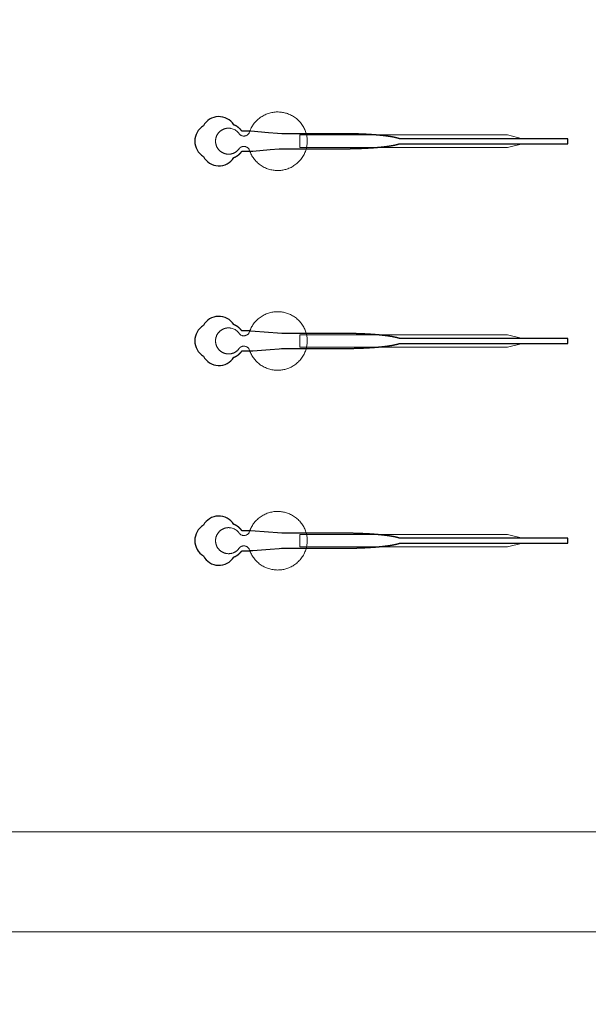
# Model space of a CAD drawing. Units: inches. Extents: x -52997 to 52003, y -52254 to 52746.
# Drawn here: x -3253 to 2441, y -7101 to 2758 of the extents above; entities that cross this region are included whole.
import ezdxf

# ---------------------------------------------------------------- set-up
doc = ezdxf.new("R2010")
doc.units = ezdxf.units.IN
doc.header["$MEASUREMENT"] = 0
doc.layers.add('1', color=1, linetype='Continuous')
doc.layers.add('2', color=140, linetype='Continuous', lineweight=0)
doc.layers.add('3', color=90, linetype='Continuous', lineweight=0)

msp = doc.modelspace()

# ---------------------------------------------------------------- linework, layer by layer
at = {"layer": '1'}
for points in [[(-16283.4, -47485.7), (0, -47485.7), (16283.4, -47485.7, 5.999107)], [(-16250, -47285.7), (0, -47285.7), (16250, -47285.7, 5.986812)], [(-13685.8, -45485.7), (0, -45485.7), (13685.8, -45485.7, 6.794322)], [(-1109, 1377.2), (-1108.7, 1377.3), (-1107.8, 1377.6), (-1107, 1378), (-1106.1, 1378.3), (-1105.3, 1378.6), (-1104.4, 1379), (-1103.6, 1379.4), (-1102.7, 1379.7), (-1101.9, 1380.1), (-1101, 1380.5), (-1100.2, 1380.8), (-1099.3, 1381.2), (-1098.5, 1381.6), (-1097.6, 1382), (-1096.8, 1382.4), (-1095.9, 1382.8), (-1095, 1383.3), (-1094.2, 1383.7), (-1093.3, 1384.1), (-1092.5, 1384.5), (-1091.6, 1385), (-1090.8, 1385.4), (-1089.9, 1385.9), (-1089, 1386.3), (-1088.2, 1386.8), (-1087.3, 1387.3), (-1086.5, 1387.8), (-1085.6, 1388.2), (-1084.8, 1388.7), (-1083.9, 1389.2), (-1083, 1389.7), (-1082.2, 1390.2), (-1081.3, 1390.8), (-1080.5, 1391.3), (-1079.6, 1391.8), (-1078.8, 1392.3), (-1077.9, 1392.9), (-1077.1, 1393.4), (-1076.3, 1393.9), (-1075.4, 1394.5), (-1074.6, 1395.1), (-1073.7, 1395.6), (-1072.9, 1396.2), (-1072.1, 1396.8), (-1071.2, 1397.3), (-1070.4, 1397.9), (-1069.6, 1398.5), (-1068.8, 1399.1), (-1067.9, 1399.7), (-1067.1, 1400.3), (-1066.3, 1400.9), (-1065.5, 1401.5), (-1064.7, 1402.2), (-1063.9, 1402.8), (-1063.1, 1403.4), (-1062.3, 1404), (-1061.5, 1404.7), (-1060.7, 1405.3), (-1059.9, 1406), (-1059.1, 1406.6), (-1058.3, 1407.3), (-1057.5, 1407.9), (-1056.7, 1408.6), (-1056, 1409.3), (-1055.2, 1409.9), (-1054.4, 1410.6), (-1053.7, 1411.3), (-1052.9, 1412), (-1052.2, 1412.7), (-1051.4, 1413.4), (-1050.7, 1414), (-1049.9, 1414.7), (-1049.2, 1415.4), (-1048.5, 1416.2), (-1047.8, 1416.9), (-1047, 1417.6), (-1046.3, 1418.3), (-1045.6, 1419), (-1044.9, 1419.7), (-1044.2, 1420.5), (-1043.5, 1421.2), (-1042.8, 1421.9), (-1042.1, 1422.6), (-1041.5, 1423.4), (-1040.8, 1424.1), (-1040.1, 1424.9), (-1039.5, 1425.6), (-1038.8, 1426.3), (-1038.2, 1427.1), (-1037.5, 1427.8), (-1036.9, 1428.6), (-1036.2, 1429.3), (-1035.6, 1430.1), (-1035, 1430.8), (-1034.4, 1431.6), (-1033.8, 1432.4), (-1033.2, 1433.1), (-1032.6, 1433.9), (-1032, 1434.7), (-1031.4, 1435.4), (-1030.8, 1436.2), (-1030.2, 1436.9), (-1029.7, 1437.7), (-1029.1, 1438.5), (-1028.6, 1439.3), (-1028, 1440), (-1027.5, 1440.8), (-983.9, 1440.8), (-962.1, 1440.8), (-951.2, 1440.8), (-948.5, 1440.8), (-947.1, 1440.8), (-947.1, 1440.8), (-947, 1440.8), (-947, 1440.8), (-947, 1440.8), (-947, 1440.8), (-946.9, 1440.8), (-946.6, 1440.8), (-945.9, 1440.9), (-944.5, 1441), (-941.7, 1441.2), (-919.7, 1442.9), (-743, 1456.4), (-654.7, 1463.2), (-632.6, 1464.9), (-621.6, 1465.8), (-621.2, 1465.8), (-621.1, 1465.8), (-621.1, 1465.8), (-621.1, 1465.8), (-621, 1465.8), (-620.6, 1465.8), (-360.1, 1465.8), (-353.8, 1465.8), (-341.3, 1465.8), (-240.7, 1465.8), (-39.7, 1465.8), (-27.2, 1465.8), (-20.9, 1465.8), (-17.7, 1465.8), (-16.2, 1465.8), (-15.8, 1465.8), (-15.6, 1465.8), (-15.5, 1465.8), (-15.4, 1465.8), (-15.4, 1465.8), (-15.4, 1465.8), (-14.8, 1465.8), (-10.2, 1465.8), (-5.6, 1465.8), (-1, 1465.8), (3.6, 1465.8), (8.3, 1465.9), (12.9, 1465.9), (17.6, 1465.9), (22.3, 1465.9), (27, 1466), (31.7, 1466), (36.4, 1466.1), (41.1, 1466.1), (45.8, 1466.2), (50.6, 1466.3), (55.3, 1466.3), (60.1, 1466.4), (64.9, 1466.5), (69.6, 1466.6), (74.4, 1466.6), (79.2, 1466.7), (84, 1466.8), (88.8, 1466.9), (93.6, 1467), (98.4, 1467.2), (103.2, 1467.3), (108.1, 1467.4), (112.9, 1467.5), (117.7, 1467.7), (122.5, 1467.8), (127.4, 1468), (132.2, 1468.1), (137, 1468.3), (141.9, 1468.4), (146.7, 1468.6), (151.5, 1468.8), (156.4, 1468.9), (161.2, 1469.1), (166, 1469.3), (170.8, 1469.5), (175.7, 1469.7), (180.5, 1469.9), (185.3, 1470.1), (190.1, 1470.3), (194.9, 1470.6), (199.7, 1470.8), (204.5, 1471), (209.2, 1471.3), (214, 1471.5), (218.8, 1471.7), (223.5, 1472), (228.3, 1472.3), (233, 1472.5), (237.7, 1472.8), (242.4, 1473.1), (247.1, 1473.4), (251.8, 1473.6), (256.5, 1473.9), (261.1, 1474.2), (265.8, 1474.5), (270.4, 1474.8), (275, 1475.2), (279.6, 1475.5), (284.2, 1475.8), (286.4, 1476), (288.7, 1476.1), (291, 1476.3), (293.2, 1476.5), (295.5, 1476.7), (297.8, 1476.8), (300, 1477), (302.3, 1477.2), (304.5, 1477.3), (306.7, 1477.5), (309, 1477.7), (311.2, 1477.9), (313.4, 1478.1), (315.6, 1478.2), (317.8, 1478.4), (320, 1478.6), (322.2, 1478.8), (324.4, 1479), (326.6, 1479.2), (328.8, 1479.4), (331, 1479.6), (333.1, 1479.7), (335.3, 1479.9), (337.5, 1480.1), (339.6, 1480.3), (341.8, 1480.5), (343.9, 1480.7), (346, 1480.9), (348.1, 1481.1), (350.3, 1481.3), (352.4, 1481.5), (354.5, 1481.7), (356.6, 1481.9), (358.7, 1482.2), (360.8, 1482.4), (362.8, 1482.6), (364.9, 1482.8), (367, 1483), (369, 1483.2), (371.1, 1483.4), (373.1, 1483.6), (375.1, 1483.9), (377.2, 1484.1), (379.2, 1484.3), (381.2, 1484.5), (383.2, 1484.7), (385.2, 1485), (387.2, 1485.2), (389.2, 1485.4), (391.1, 1485.6), (393.1, 1485.9), (395.1, 1486.1), (397, 1486.3), (399, 1486.6), (400.9, 1486.8), (402.8, 1487), (404.7, 1487.3), (406.6, 1487.5), (408.5, 1487.7), (410.4, 1488), (412.3, 1488.2), (414.2, 1488.4), (416.1, 1488.7), (417.9, 1488.9), (419.8, 1489.2), (421.6, 1489.4), (423.4, 1489.6), (425.2, 1489.9), (427.1, 1490.1), (428.9, 1490.4), (430.7, 1490.6), (432.4, 1490.9), (434.2, 1491.1), (436, 1491.4), (437.7, 1491.6), (439.5, 1491.9), (441.2, 1492.1), (443, 1492.4), (444.7, 1492.7), (446.4, 1492.9), (448.1, 1493.2), (449.8, 1493.4), (451.5, 1493.7), (453.1, 1493.9), (454.8, 1494.2), (456.5, 1494.5), (458.1, 1494.7), (459.7, 1495), (461.4, 1495.3), (463, 1495.5), (464.6, 1495.8), (466.2, 1496.1), (467.7, 1496.3), (469.3, 1496.6), (470.9, 1496.9), (472.4, 1497.1), (474, 1497.4), (475.5, 1497.7), (477, 1497.9), (478.5, 1498.2), (480, 1498.5), (481.5, 1498.8), (483, 1499), (484.5, 1499.3), (486, 1499.6), (487.4, 1499.9), (488.8, 1500.1), (490.3, 1500.4), (491.7, 1500.7), (493.1, 1501), (494.5, 1501.3), (495.9, 1501.5), (497.3, 1501.8), (498.6, 1502.1), (500, 1502.4), (501.3, 1502.7), (502.7, 1503), (504, 1503.2), (505.3, 1503.5), (506.6, 1503.8), (507.9, 1504.1), (509.2, 1504.4), (510.4, 1504.7), (511.7, 1505), (512.9, 1505.3), (514.2, 1505.5), (515.4, 1505.8), (516.6, 1506.1), (517.8, 1506.4), (519, 1506.7), (520.2, 1507), (521.4, 1507.3), (522.5, 1507.6), (523.7, 1507.9), (524.8, 1508.2), (525.9, 1508.5), (527.1, 1508.7), (528.2, 1509), (529.2, 1509.3), (530.3, 1509.6), (531.4, 1509.9), (532.5, 1510.2), (533.5, 1510.5), (534.6, 1510.8), (535.6, 1511.1), (536.6, 1511.4), (537.6, 1511.7), (538.6, 1512), (539.6, 1512.3), (540.6, 1512.6), (541.5, 1512.9), (542.5, 1513.2), (543.4, 1513.5), (544.3, 1513.8), (545.2, 1514.1), (546.2, 1514.4), (547, 1514.7), (547.9, 1515), (548.8, 1515.3), (550.2, 1515.8), (2235.9, 1515.6), (2235.9, 1565.8), (550.3, 1565.8), (550, 1565.9), (549.1, 1566.2), (548.3, 1566.5), (547.4, 1566.8), (546.5, 1567.1), (545.6, 1567.4), (544.7, 1567.7), (543.8, 1568), (542.8, 1568.3), (541.9, 1568.6), (540.9, 1568.9), (539.9, 1569.2), (538.9, 1569.5), (538, 1569.8), (537, 1570.1), (535.9, 1570.4), (534.9, 1570.7), (533.9, 1571), (532.8, 1571.3), (531.8, 1571.6), (530.7, 1571.9), (529.6, 1572.2), (528.5, 1572.5), (527.4, 1572.8), (526.3, 1573), (525.2, 1573.3), (524, 1573.6), (522.9, 1573.9), (521.7, 1574.2), (520.5, 1574.5), (519.4, 1574.8), (518.2, 1575.1), (517, 1575.4), (515.8, 1575.7), (514.5, 1576), (513.3, 1576.3), (512, 1576.5), (510.8, 1576.8), (509.5, 1577.1), (508.2, 1577.4), (507, 1577.7), (505.6, 1578), (504.3, 1578.3), (503, 1578.6), (501.7, 1578.8), (500.3, 1579.1), (499, 1579.4), (497.6, 1579.7), (496.2, 1580), (494.9, 1580.3), (493.5, 1580.5), (492, 1580.8), (490.6, 1581.1), (489.2, 1581.4), (487.8, 1581.7), (486.3, 1581.9), (484.8, 1582.2), (483.4, 1582.5), (481.9, 1582.8), (480.4, 1583), (478.9, 1583.3), (477.4, 1583.6), (475.9, 1583.9), (474.3, 1584.1), (472.8, 1584.4), (471.2, 1584.7), (469.7, 1584.9), (468.1, 1585.2), (466.5, 1585.5), (464.9, 1585.7), (463.3, 1586), (461.7, 1586.3), (460.1, 1586.5), (458.5, 1586.8), (456.8, 1587.1), (455.2, 1587.3), (453.5, 1587.6), (451.8, 1587.9), (450.1, 1588.1), (448.5, 1588.4), (446.8, 1588.6), (445, 1588.9), (443.3, 1589.1), (441.6, 1589.4), (439.9, 1589.7), (438.1, 1589.9), (436.4, 1590.2), (434.6, 1590.4), (432.8, 1590.7), (431, 1590.9), (429.2, 1591.2), (427.4, 1591.4), (425.6, 1591.6), (423.8, 1591.9), (422, 1592.1), (420.1, 1592.4), (418.3, 1592.6), (416.4, 1592.9), (414.6, 1593.1), (412.7, 1593.3), (410.8, 1593.6), (408.9, 1593.8), (407, 1594.1), (405.1, 1594.3), (403.2, 1594.5), (401.3, 1594.8), (399.4, 1595), (397.4, 1595.2), (395.5, 1595.5), (393.5, 1595.7), (391.6, 1595.9), (389.6, 1596.1), (387.6, 1596.4), (385.6, 1596.6), (383.6, 1596.8), (381.6, 1597), (379.6, 1597.2), (377.6, 1597.5), (375.6, 1597.7), (373.5, 1597.9), (371.5, 1598.1), (369.5, 1598.3), (367.4, 1598.5), (365.3, 1598.8), (363.3, 1599), (361.2, 1599.2), (359.1, 1599.4), (357, 1599.6), (354.9, 1599.8), (352.8, 1600), (350.7, 1600.2), (348.6, 1600.4), (346.5, 1600.6), (344.4, 1600.8), (342.2, 1601), (340.1, 1601.2), (338, 1601.4), (335.8, 1601.6), (333.6, 1601.8), (331.5, 1602), (329.3, 1602.2), (327.1, 1602.4), (325, 1602.6), (322.8, 1602.8), (320.6, 1602.9), (318.4, 1603.1), (316.2, 1603.3), (314, 1603.5), (311.7, 1603.7), (309.5, 1603.8), (307.3, 1604), (305.1, 1604.2), (302.8, 1604.4), (300.6, 1604.6), (298.3, 1604.7), (296.1, 1604.9), (293.8, 1605.1), (291.6, 1605.2), (289.3, 1605.4), (287.1, 1605.6), (282.5, 1605.9), (277.9, 1606.2), (273.3, 1606.5), (268.7, 1606.9), (264.1, 1607.2), (259.5, 1607.5), (254.9, 1607.8), (250.2, 1608), (245.5, 1608.3), (240.8, 1608.6), (236.1, 1608.9), (231.4, 1609.2), (226.7, 1609.4), (222, 1609.7), (217.3, 1609.9), (212.5, 1610.2), (207.8, 1610.4), (203, 1610.7), (198.2, 1610.9), (193.4, 1611.1), (188.7, 1611.3), (183.9, 1611.5), (179.1, 1611.7), (174.3, 1611.9), (169.5, 1612.1), (164.7, 1612.3), (159.9, 1612.5), (155.1, 1612.7), (150.3, 1612.9), (145.5, 1613.1), (140.7, 1613.2), (135.8, 1613.4), (131, 1613.5), (126.2, 1613.7), (121.4, 1613.8), (116.6, 1614), (111.8, 1614.1), (107, 1614.2), (102.2, 1614.3), (97.4, 1614.5), (92.7, 1614.6), (87.9, 1614.7), (83.1, 1614.8), (78.3, 1614.9), (73.6, 1615), (68.8, 1615.1), (64.1, 1615.1), (59.3, 1615.2), (54.6, 1615.3), (49.9, 1615.4), (45.2, 1615.4), (40.5, 1615.5), (35.8, 1615.5), (31.1, 1615.6), (26.4, 1615.6), (21.8, 1615.7), (17.1, 1615.7), (12.5, 1615.7), (7.9, 1615.7), (3.3, 1615.8), (-1.3, 1615.8), (-3.6, 1615.8), (-4.2, 1615.8), (-4.5, 1615.8), (-4.6, 1615.8), (-4.8, 1615.8), (-6.4, 1615.8), (-12.8, 1615.8), (-25.5, 1615.8), (-76.5, 1615.8), (-280.5, 1615.8), (-331.4, 1615.8), (-356.9, 1615.8), (-363.3, 1615.8), (-364.9, 1615.8), (-620.7, 1615.8), (-621.1, 1615.8), (-621.1, 1615.8), (-621.1, 1615.8), (-621.2, 1615.8), (-621.3, 1615.8), (-621.6, 1615.8), (-623, 1615.9), (-628.5, 1616.3), (-672.7, 1619.7), (-761, 1626.5), (-937.7, 1640.1), (-943.2, 1640.5), (-945.9, 1640.7), (-946.6, 1640.8), (-947, 1640.8), (-947, 1640.8), (-947, 1640.8), (-947, 1640.8), (-947, 1640.8), (-947.1, 1640.8), (-947.1, 1640.8), (-947.4, 1640.8), (-950.2, 1640.8), (-955.6, 1640.8), (-966.5, 1640.8), (-988.3, 1640.8), (-1010.1, 1640.8), (-1021, 1640.8), (-1026.5, 1640.8), (-1027.1, 1640.8), (-1027.3, 1640.8), (-1027.4, 1640.8), (-1027.4, 1640.8), (-1027.5, 1640.8), (-1027.5, 1640.8), (-1027.5, 1640.8), (-1027.9, 1641.4), (-1028.7, 1642.5), (-1029.5, 1643.6), (-1030.3, 1644.7), (-1031.1, 1645.9), (-1032, 1647), (-1032.9, 1648.1), (-1033.7, 1649.2), (-1034.6, 1650.3), (-1035.5, 1651.4), (-1036.4, 1652.5), (-1037.4, 1653.6), (-1038.3, 1654.7), (-1039.2, 1655.8), (-1040.2, 1656.9), (-1041.2, 1658), (-1042.2, 1659.1), (-1043.2, 1660.2), (-1044.2, 1661.2), (-1045.2, 1662.3), (-1046.3, 1663.4), (-1047.3, 1664.4), (-1048.4, 1665.5), (-1049.5, 1666.5), (-1050.5, 1667.6), (-1051.6, 1668.6), (-1052.7, 1669.6), (-1053.9, 1670.6), (-1055, 1671.6), (-1056.2, 1672.6), (-1057.3, 1673.6), (-1058.5, 1674.6), (-1059.7, 1675.6), (-1060.8, 1676.6), (-1062, 1677.5), (-1063.2, 1678.5), (-1064.5, 1679.4), (-1065.7, 1680.4), (-1066.9, 1681.3), (-1068.2, 1682.2), (-1069.4, 1683.1), (-1070.7, 1684), (-1072, 1684.9), (-1073.3, 1685.8), (-1074.6, 1686.7), (-1075.9, 1687.5), (-1077.2, 1688.4), (-1078.5, 1689.2), (-1079.8, 1690), (-1081.2, 1690.8), (-1082.5, 1691.6), (-1083.9, 1692.4), (-1085.2, 1693.2), (-1086.6, 1694), (-1088, 1694.7), (-1089.3, 1695.5), (-1090.7, 1696.2), (-1092.1, 1696.9), (-1093.5, 1697.6), (-1094.9, 1698.3), (-1096.3, 1699), (-1097.7, 1699.7), (-1099.1, 1700.3), (-1100.5, 1700.9), (-1102, 1701.6), (-1103.4, 1702.2), (-1104.8, 1702.8), (-1106.3, 1703.3), (-1107.7, 1703.9), (-1108.9, 1704.4, 0.576044), (-1413.5, 1695.1, 0.560065), (-1413.5, 1388.6, 0.578435)], [(-1109, -622.8), (-1108.7, -622.7), (-1107.8, -622.4), (-1107, -622), (-1106.1, -621.7), (-1105.3, -621.4), (-1104.4, -621), (-1103.6, -620.6), (-1102.7, -620.3), (-1101.9, -619.9), (-1101, -619.5), (-1100.2, -619.2), (-1099.3, -618.8), (-1098.5, -618.4), (-1097.6, -618), (-1096.8, -617.6), (-1095.9, -617.2), (-1095, -616.7), (-1094.2, -616.3), (-1093.3, -615.9), (-1092.5, -615.5), (-1091.6, -615), (-1090.8, -614.6), (-1089.9, -614.1), (-1089, -613.7), (-1088.2, -613.2), (-1087.3, -612.7), (-1086.5, -612.2), (-1085.6, -611.8), (-1084.8, -611.3), (-1083.9, -610.8), (-1083, -610.3), (-1082.2, -609.8), (-1081.3, -609.2), (-1080.5, -608.7), (-1079.6, -608.2), (-1078.8, -607.7), (-1077.9, -607.1), (-1077.1, -606.6), (-1076.3, -606.1), (-1075.4, -605.5), (-1074.6, -604.9), (-1073.7, -604.4), (-1072.9, -603.8), (-1072.1, -603.2), (-1071.2, -602.7), (-1070.4, -602.1), (-1069.6, -601.5), (-1068.8, -600.9), (-1067.9, -600.3), (-1067.1, -599.7), (-1066.3, -599.1), (-1065.5, -598.5), (-1064.7, -597.8), (-1063.9, -597.2), (-1063.1, -596.6), (-1062.3, -596), (-1061.5, -595.3), (-1060.7, -594.7), (-1059.9, -594), (-1059.1, -593.4), (-1058.3, -592.7), (-1057.5, -592.1), (-1056.7, -591.4), (-1056, -590.7), (-1055.2, -590.1), (-1054.4, -589.4), (-1053.7, -588.7), (-1052.9, -588), (-1052.2, -587.3), (-1051.4, -586.6), (-1050.7, -586), (-1049.9, -585.3), (-1049.2, -584.6), (-1048.5, -583.8), (-1047.8, -583.1), (-1047, -582.4), (-1046.3, -581.7), (-1045.6, -581), (-1044.9, -580.3), (-1044.2, -579.5), (-1043.5, -578.8), (-1042.8, -578.1), (-1042.1, -577.4), (-1041.5, -576.6), (-1040.8, -575.9), (-1040.1, -575.1), (-1039.5, -574.4), (-1038.8, -573.7), (-1038.2, -572.9), (-1037.5, -572.2), (-1036.9, -571.4), (-1036.2, -570.7), (-1035.6, -569.9), (-1035, -569.2), (-1034.4, -568.4), (-1033.8, -567.6), (-1033.2, -566.9), (-1032.6, -566.1), (-1032, -565.3), (-1031.4, -564.6), (-1030.8, -563.8), (-1030.2, -563.1), (-1029.7, -562.3), (-1029.1, -561.5), (-1028.6, -560.7), (-1028, -560), (-1027.5, -559.2), (-983.9, -559.2), (-962.1, -559.2), (-951.2, -559.2), (-948.5, -559.2), (-947.1, -559.2), (-947.1, -559.2), (-947, -559.2), (-947, -559.2), (-947, -559.2), (-947, -559.2), (-946.9, -559.2), (-946.6, -559.2), (-945.9, -559.1), (-944.5, -559), (-941.7, -558.8), (-919.7, -557.1), (-743, -543.6), (-654.7, -536.8), (-632.6, -535.1), (-621.6, -534.2), (-621.2, -534.2), (-621.1, -534.2), (-621.1, -534.2), (-621.1, -534.2), (-621, -534.2), (-620.6, -534.2), (-360.1, -534.2), (-353.8, -534.2), (-341.3, -534.2), (-240.7, -534.2), (-39.7, -534.2), (-27.2, -534.2), (-20.9, -534.2), (-17.7, -534.2), (-16.2, -534.2), (-15.8, -534.2), (-15.6, -534.2), (-15.5, -534.2), (-15.4, -534.2), (-15.4, -534.2), (-15.4, -534.2), (-14.8, -534.2), (-10.2, -534.2), (-5.6, -534.2), (-1, -534.2), (3.6, -534.2), (8.3, -534.1), (12.9, -534.1), (17.6, -534.1), (22.3, -534.1), (27, -534), (31.7, -534), (36.4, -533.9), (41.1, -533.9), (45.8, -533.8), (50.6, -533.7), (55.3, -533.7), (60.1, -533.6), (64.9, -533.5), (69.6, -533.4), (74.4, -533.4), (79.2, -533.3), (84, -533.2), (88.8, -533.1), (93.6, -533), (98.4, -532.8), (103.2, -532.7), (108.1, -532.6), (112.9, -532.5), (117.7, -532.3), (122.5, -532.2), (127.4, -532), (132.2, -531.9), (137, -531.7), (141.9, -531.6), (146.7, -531.4), (151.5, -531.2), (156.4, -531.1), (161.2, -530.9), (166, -530.7), (170.8, -530.5), (175.7, -530.3), (180.5, -530.1), (185.3, -529.9), (190.1, -529.7), (194.9, -529.4), (199.7, -529.2), (204.5, -529), (209.2, -528.7), (214, -528.5), (218.8, -528.3), (223.5, -528), (228.3, -527.7), (233, -527.5), (237.7, -527.2), (242.4, -526.9), (247.1, -526.6), (251.8, -526.4), (256.5, -526.1), (261.1, -525.8), (265.8, -525.5), (270.4, -525.2), (275, -524.8), (279.6, -524.5), (284.2, -524.2), (286.4, -524), (288.7, -523.9), (291, -523.7), (293.2, -523.5), (295.5, -523.3), (297.8, -523.2), (300, -523), (302.3, -522.8), (304.5, -522.7), (306.7, -522.5), (309, -522.3), (311.2, -522.1), (313.4, -521.9), (315.6, -521.8), (317.8, -521.6), (320, -521.4), (322.2, -521.2), (324.4, -521), (326.6, -520.8), (328.8, -520.6), (331, -520.4), (333.1, -520.3), (335.3, -520.1), (337.5, -519.9), (339.6, -519.7), (341.8, -519.5), (343.9, -519.3), (346, -519.1), (348.1, -518.9), (350.3, -518.7), (352.4, -518.5), (354.5, -518.3), (356.6, -518.1), (358.7, -517.8), (360.8, -517.6), (362.8, -517.4), (364.9, -517.2), (367, -517), (369, -516.8), (371.1, -516.6), (373.1, -516.4), (375.1, -516.1), (377.2, -515.9), (379.2, -515.7), (381.2, -515.5), (383.2, -515.3), (385.2, -515), (387.2, -514.8), (389.2, -514.6), (391.1, -514.4), (393.1, -514.1), (395.1, -513.9), (397, -513.7), (399, -513.4), (400.9, -513.2), (402.8, -513), (404.7, -512.7), (406.6, -512.5), (408.5, -512.3), (410.4, -512), (412.3, -511.8), (414.2, -511.6), (416.1, -511.3), (417.9, -511.1), (419.8, -510.8), (421.6, -510.6), (423.4, -510.4), (425.2, -510.1), (427.1, -509.9), (428.9, -509.6), (430.7, -509.4), (432.4, -509.1), (434.2, -508.9), (436, -508.6), (437.7, -508.4), (439.5, -508.1), (441.2, -507.9), (443, -507.6), (444.7, -507.3), (446.4, -507.1), (448.1, -506.8), (449.8, -506.6), (451.5, -506.3), (453.1, -506.1), (454.8, -505.8), (456.5, -505.5), (458.1, -505.3), (459.7, -505), (461.4, -504.7), (463, -504.5), (464.6, -504.2), (466.2, -503.9), (467.7, -503.7), (469.3, -503.4), (470.9, -503.1), (472.4, -502.9), (474, -502.6), (475.5, -502.3), (477, -502.1), (478.5, -501.8), (480, -501.5), (481.5, -501.2), (483, -501), (484.5, -500.7), (486, -500.4), (487.4, -500.1), (488.8, -499.9), (490.3, -499.6), (491.7, -499.3), (493.1, -499), (494.5, -498.7), (495.9, -498.5), (497.3, -498.2), (498.6, -497.9), (500, -497.6), (501.3, -497.3), (502.7, -497), (504, -496.8), (505.3, -496.5), (506.6, -496.2), (507.9, -495.9), (509.2, -495.6), (510.4, -495.3), (511.7, -495), (512.9, -494.7), (514.2, -494.5), (515.4, -494.2), (516.6, -493.9), (517.8, -493.6), (519, -493.3), (520.2, -493), (521.4, -492.7), (522.5, -492.4), (523.7, -492.1), (524.8, -491.8), (525.9, -491.5), (527.1, -491.3), (528.2, -491), (529.2, -490.7), (530.3, -490.4), (531.4, -490.1), (532.5, -489.8), (533.5, -489.5), (534.6, -489.2), (535.6, -488.9), (536.6, -488.6), (537.6, -488.3), (538.6, -488), (539.6, -487.7), (540.6, -487.4), (541.5, -487.1), (542.5, -486.8), (543.4, -486.5), (544.3, -486.2), (545.2, -485.9), (546.2, -485.6), (547, -485.3), (547.9, -485), (548.8, -484.7), (550.2, -484.2), (2235.9, -484.4), (2235.9, -434.2), (550.3, -434.2), (550, -434.1), (549.1, -433.8), (548.3, -433.5), (547.4, -433.2), (546.5, -432.9), (545.6, -432.6), (544.7, -432.3), (543.8, -432), (542.8, -431.7), (541.9, -431.4), (540.9, -431.1), (539.9, -430.8), (538.9, -430.5), (538, -430.2), (537, -429.9), (535.9, -429.6), (534.9, -429.3), (533.9, -429), (532.8, -428.7), (531.8, -428.4), (530.7, -428.1), (529.6, -427.8), (528.5, -427.5), (527.4, -427.2), (526.3, -427), (525.2, -426.7), (524, -426.4), (522.9, -426.1), (521.7, -425.8), (520.5, -425.5), (519.4, -425.2), (518.2, -424.9), (517, -424.6), (515.8, -424.3), (514.5, -424), (513.3, -423.7), (512, -423.5), (510.8, -423.2), (509.5, -422.9), (508.2, -422.6), (507, -422.3), (505.6, -422), (504.3, -421.7), (503, -421.4), (501.7, -421.2), (500.3, -420.9), (499, -420.6), (497.6, -420.3), (496.2, -420), (494.9, -419.7), (493.5, -419.5), (492, -419.2), (490.6, -418.9), (489.2, -418.6), (487.8, -418.3), (486.3, -418.1), (484.8, -417.8), (483.4, -417.5), (481.9, -417.2), (480.4, -417), (478.9, -416.7), (477.4, -416.4), (475.9, -416.1), (474.3, -415.9), (472.8, -415.6), (471.2, -415.3), (469.7, -415.1), (468.1, -414.8), (466.5, -414.5), (464.9, -414.3), (463.3, -414), (461.7, -413.7), (460.1, -413.5), (458.5, -413.2), (456.8, -412.9), (455.2, -412.7), (453.5, -412.4), (451.8, -412.1), (450.1, -411.9), (448.5, -411.6), (446.8, -411.4), (445, -411.1), (443.3, -410.9), (441.6, -410.6), (439.9, -410.3), (438.1, -410.1), (436.4, -409.8), (434.6, -409.6), (432.8, -409.3), (431, -409.1), (429.2, -408.8), (427.4, -408.6), (425.6, -408.4), (423.8, -408.1), (422, -407.9), (420.1, -407.6), (418.3, -407.4), (416.4, -407.1), (414.6, -406.9), (412.7, -406.7), (410.8, -406.4), (408.9, -406.2), (407, -405.9), (405.1, -405.7), (403.2, -405.5), (401.3, -405.2), (399.4, -405), (397.4, -404.8), (395.5, -404.5), (393.5, -404.3), (391.6, -404.1), (389.6, -403.9), (387.6, -403.6), (385.6, -403.4), (383.6, -403.2), (381.6, -403), (379.6, -402.8), (377.6, -402.5), (375.6, -402.3), (373.5, -402.1), (371.5, -401.9), (369.5, -401.7), (367.4, -401.5), (365.3, -401.2), (363.3, -401), (361.2, -400.8), (359.1, -400.6), (357, -400.4), (354.9, -400.2), (352.8, -400), (350.7, -399.8), (348.6, -399.6), (346.5, -399.4), (344.4, -399.2), (342.2, -399), (340.1, -398.8), (338, -398.6), (335.8, -398.4), (333.6, -398.2), (331.5, -398), (329.3, -397.8), (327.1, -397.6), (325, -397.4), (322.8, -397.2), (320.6, -397.1), (318.4, -396.9), (316.2, -396.7), (314, -396.5), (311.7, -396.3), (309.5, -396.2), (307.3, -396), (305.1, -395.8), (302.8, -395.6), (300.6, -395.4), (298.3, -395.3), (296.1, -395.1), (293.8, -394.9), (291.6, -394.8), (289.3, -394.6), (287.1, -394.4), (282.5, -394.1), (277.9, -393.8), (273.3, -393.5), (268.7, -393.1), (264.1, -392.8), (259.5, -392.5), (254.9, -392.2), (250.2, -392), (245.5, -391.7), (240.8, -391.4), (236.1, -391.1), (231.4, -390.8), (226.7, -390.6), (222, -390.3), (217.3, -390.1), (212.5, -389.8), (207.8, -389.6), (203, -389.3), (198.2, -389.1), (193.4, -388.9), (188.7, -388.7), (183.9, -388.5), (179.1, -388.3), (174.3, -388.1), (169.5, -387.9), (164.7, -387.7), (159.9, -387.5), (155.1, -387.3), (150.3, -387.1), (145.5, -386.9), (140.7, -386.8), (135.8, -386.6), (131, -386.5), (126.2, -386.3), (121.4, -386.2), (116.6, -386), (111.8, -385.9), (107, -385.8), (102.2, -385.7), (97.4, -385.5), (92.7, -385.4), (87.9, -385.3), (83.1, -385.2), (78.3, -385.1), (73.6, -385), (68.8, -384.9), (64.1, -384.9), (59.3, -384.8), (54.6, -384.7), (49.9, -384.6), (45.2, -384.6), (40.5, -384.5), (35.8, -384.5), (31.1, -384.4), (26.4, -384.4), (21.8, -384.3), (17.1, -384.3), (12.5, -384.3), (7.9, -384.3), (3.3, -384.2), (-1.3, -384.2), (-3.6, -384.2), (-4.2, -384.2), (-4.5, -384.2), (-4.6, -384.2), (-4.8, -384.2), (-6.4, -384.2), (-12.8, -384.2), (-25.5, -384.2), (-76.5, -384.2), (-280.5, -384.2), (-331.4, -384.2), (-356.9, -384.2), (-363.3, -384.2), (-364.9, -384.2), (-620.7, -384.2), (-621.1, -384.2), (-621.1, -384.2), (-621.1, -384.2), (-621.2, -384.2), (-621.3, -384.2), (-621.6, -384.2), (-623, -384.1), (-628.5, -383.7), (-672.7, -380.3), (-761, -373.5), (-937.7, -359.9), (-943.2, -359.5), (-945.9, -359.3), (-946.6, -359.2), (-947, -359.2), (-947, -359.2), (-947, -359.2), (-947, -359.2), (-947, -359.2), (-947.1, -359.2), (-947.1, -359.2), (-947.4, -359.2), (-950.2, -359.2), (-955.6, -359.2), (-966.5, -359.2), (-988.3, -359.2), (-1010.1, -359.2), (-1021, -359.2), (-1026.5, -359.2), (-1027.1, -359.2), (-1027.3, -359.2), (-1027.4, -359.2), (-1027.4, -359.2), (-1027.5, -359.2), (-1027.5, -359.2), (-1027.5, -359.2), (-1027.9, -358.6), (-1028.7, -357.5), (-1029.5, -356.4), (-1030.3, -355.3), (-1031.1, -354.1), (-1032, -353), (-1032.9, -351.9), (-1033.7, -350.8), (-1034.6, -349.7), (-1035.5, -348.6), (-1036.4, -347.5), (-1037.4, -346.4), (-1038.3, -345.3), (-1039.2, -344.2), (-1040.2, -343.1), (-1041.2, -342), (-1042.2, -340.9), (-1043.2, -339.8), (-1044.2, -338.8), (-1045.2, -337.7), (-1046.3, -336.6), (-1047.3, -335.6), (-1048.4, -334.5), (-1049.5, -333.5), (-1050.5, -332.4), (-1051.6, -331.4), (-1052.7, -330.4), (-1053.9, -329.4), (-1055, -328.4), (-1056.2, -327.4), (-1057.3, -326.4), (-1058.5, -325.4), (-1059.7, -324.4), (-1060.8, -323.4), (-1062, -322.5), (-1063.2, -321.5), (-1064.5, -320.6), (-1065.7, -319.6), (-1066.9, -318.7), (-1068.2, -317.8), (-1069.4, -316.9), (-1070.7, -316), (-1072, -315.1), (-1073.3, -314.2), (-1074.6, -313.3), (-1075.9, -312.5), (-1077.2, -311.6), (-1078.5, -310.8), (-1079.8, -310), (-1081.2, -309.2), (-1082.5, -308.4), (-1083.9, -307.6), (-1085.2, -306.8), (-1086.6, -306), (-1088, -305.3), (-1089.3, -304.5), (-1090.7, -303.8), (-1092.1, -303.1), (-1093.5, -302.4), (-1094.9, -301.7), (-1096.3, -301), (-1097.7, -300.3), (-1099.1, -299.7), (-1100.5, -299.1), (-1102, -298.4), (-1103.4, -297.8), (-1104.8, -297.2), (-1106.3, -296.7), (-1107.7, -296.1), (-1108.9, -295.6, 0.576044), (-1413.5, -304.9, 0.560065), (-1413.5, -611.4, 0.578435)], [(-1109, -2622.8), (-1108.7, -2622.7), (-1107.8, -2622.4), (-1107, -2622), (-1106.1, -2621.7), (-1105.3, -2621.4), (-1104.4, -2621), (-1103.6, -2620.6), (-1102.7, -2620.3), (-1101.9, -2619.9), (-1101, -2619.5), (-1100.2, -2619.2), (-1099.3, -2618.8), (-1098.5, -2618.4), (-1097.6, -2618), (-1096.8, -2617.6), (-1095.9, -2617.2), (-1095, -2616.7), (-1094.2, -2616.3), (-1093.3, -2615.9), (-1092.5, -2615.5), (-1091.6, -2615), (-1090.8, -2614.6), (-1089.9, -2614.1), (-1089, -2613.7), (-1088.2, -2613.2), (-1087.3, -2612.7), (-1086.5, -2612.2), (-1085.6, -2611.8), (-1084.8, -2611.3), (-1083.9, -2610.8), (-1083, -2610.3), (-1082.2, -2609.8), (-1081.3, -2609.2), (-1080.5, -2608.7), (-1079.6, -2608.2), (-1078.8, -2607.7), (-1077.9, -2607.1), (-1077.1, -2606.6), (-1076.3, -2606.1), (-1075.4, -2605.5), (-1074.6, -2604.9), (-1073.7, -2604.4), (-1072.9, -2603.8), (-1072.1, -2603.2), (-1071.2, -2602.7), (-1070.4, -2602.1), (-1069.6, -2601.5), (-1068.8, -2600.9), (-1067.9, -2600.3), (-1067.1, -2599.7), (-1066.3, -2599.1), (-1065.5, -2598.5), (-1064.7, -2597.8), (-1063.9, -2597.2), (-1063.1, -2596.6), (-1062.3, -2596), (-1061.5, -2595.3), (-1060.7, -2594.7), (-1059.9, -2594), (-1059.1, -2593.4), (-1058.3, -2592.7), (-1057.5, -2592.1), (-1056.7, -2591.4), (-1056, -2590.7), (-1055.2, -2590.1), (-1054.4, -2589.4), (-1053.7, -2588.7), (-1052.9, -2588), (-1052.2, -2587.3), (-1051.4, -2586.6), (-1050.7, -2586), (-1049.9, -2585.3), (-1049.2, -2584.6), (-1048.5, -2583.8), (-1047.8, -2583.1), (-1047, -2582.4), (-1046.3, -2581.7), (-1045.6, -2581), (-1044.9, -2580.3), (-1044.2, -2579.5), (-1043.5, -2578.8), (-1042.8, -2578.1), (-1042.1, -2577.4), (-1041.5, -2576.6), (-1040.8, -2575.9), (-1040.1, -2575.1), (-1039.5, -2574.4), (-1038.8, -2573.7), (-1038.2, -2572.9), (-1037.5, -2572.2), (-1036.9, -2571.4), (-1036.2, -2570.7), (-1035.6, -2569.9), (-1035, -2569.2), (-1034.4, -2568.4), (-1033.8, -2567.6), (-1033.2, -2566.9), (-1032.6, -2566.1), (-1032, -2565.3), (-1031.4, -2564.6), (-1030.8, -2563.8), (-1030.2, -2563.1), (-1029.7, -2562.3), (-1029.1, -2561.5), (-1028.6, -2560.7), (-1028, -2560), (-1027.5, -2559.2), (-983.9, -2559.2), (-962.1, -2559.2), (-951.2, -2559.2), (-948.5, -2559.2), (-947.1, -2559.2), (-947.1, -2559.2), (-947, -2559.2), (-947, -2559.2), (-947, -2559.2), (-947, -2559.2), (-946.9, -2559.2), (-946.6, -2559.2), (-945.9, -2559.1), (-944.5, -2559), (-941.7, -2558.8), (-919.7, -2557.1), (-743, -2543.6), (-654.7, -2536.8), (-632.6, -2535.1), (-621.6, -2534.2), (-621.2, -2534.2), (-621.1, -2534.2), (-621.1, -2534.2), (-621.1, -2534.2), (-621, -2534.2), (-620.6, -2534.2), (-360.1, -2534.2), (-353.8, -2534.2), (-341.3, -2534.2), (-240.7, -2534.2), (-39.7, -2534.2), (-27.2, -2534.2), (-20.9, -2534.2), (-17.7, -2534.2), (-16.2, -2534.2), (-15.8, -2534.2), (-15.6, -2534.2), (-15.5, -2534.2), (-15.4, -2534.2), (-15.4, -2534.2), (-15.4, -2534.2), (-14.8, -2534.2), (-10.2, -2534.2), (-5.6, -2534.2), (-1, -2534.2), (3.6, -2534.2), (8.3, -2534.1), (12.9, -2534.1), (17.6, -2534.1), (22.3, -2534.1), (27, -2534), (31.7, -2534), (36.4, -2533.9), (41.1, -2533.9), (45.8, -2533.8), (50.6, -2533.7), (55.3, -2533.7), (60.1, -2533.6), (64.9, -2533.5), (69.6, -2533.4), (74.4, -2533.4), (79.2, -2533.3), (84, -2533.2), (88.8, -2533.1), (93.6, -2533), (98.4, -2532.8), (103.2, -2532.7), (108.1, -2532.6), (112.9, -2532.5), (117.7, -2532.3), (122.5, -2532.2), (127.4, -2532), (132.2, -2531.9), (137, -2531.7), (141.9, -2531.6), (146.7, -2531.4), (151.5, -2531.2), (156.4, -2531.1), (161.2, -2530.9), (166, -2530.7), (170.8, -2530.5), (175.7, -2530.3), (180.5, -2530.1), (185.3, -2529.9), (190.1, -2529.7), (194.9, -2529.4), (199.7, -2529.2), (204.5, -2529), (209.2, -2528.7), (214, -2528.5), (218.8, -2528.3), (223.5, -2528), (228.3, -2527.7), (233, -2527.5), (237.7, -2527.2), (242.4, -2526.9), (247.1, -2526.6), (251.8, -2526.4), (256.5, -2526.1), (261.1, -2525.8), (265.8, -2525.5), (270.4, -2525.2), (275, -2524.8), (279.6, -2524.5), (284.2, -2524.2), (286.4, -2524), (288.7, -2523.9), (291, -2523.7), (293.2, -2523.5), (295.5, -2523.3), (297.8, -2523.2), (300, -2523), (302.3, -2522.8), (304.5, -2522.7), (306.7, -2522.5), (309, -2522.3), (311.2, -2522.1), (313.4, -2521.9), (315.6, -2521.8), (317.8, -2521.6), (320, -2521.4), (322.2, -2521.2), (324.4, -2521), (326.6, -2520.8), (328.8, -2520.6), (331, -2520.4), (333.1, -2520.3), (335.3, -2520.1), (337.5, -2519.9), (339.6, -2519.7), (341.8, -2519.5), (343.9, -2519.3), (346, -2519.1), (348.1, -2518.9), (350.3, -2518.7), (352.4, -2518.5), (354.5, -2518.3), (356.6, -2518.1), (358.7, -2517.8), (360.8, -2517.6), (362.8, -2517.4), (364.9, -2517.2), (367, -2517), (369, -2516.8), (371.1, -2516.6), (373.1, -2516.4), (375.1, -2516.1), (377.2, -2515.9), (379.2, -2515.7), (381.2, -2515.5), (383.2, -2515.3), (385.2, -2515), (387.2, -2514.8), (389.2, -2514.6), (391.1, -2514.4), (393.1, -2514.1), (395.1, -2513.9), (397, -2513.7), (399, -2513.4), (400.9, -2513.2), (402.8, -2513), (404.7, -2512.7), (406.6, -2512.5), (408.5, -2512.3), (410.4, -2512), (412.3, -2511.8), (414.2, -2511.6), (416.1, -2511.3), (417.9, -2511.1), (419.8, -2510.8), (421.6, -2510.6), (423.4, -2510.4), (425.2, -2510.1), (427.1, -2509.9), (428.9, -2509.6), (430.7, -2509.4), (432.4, -2509.1), (434.2, -2508.9), (436, -2508.6), (437.7, -2508.4), (439.5, -2508.1), (441.2, -2507.9), (443, -2507.6), (444.7, -2507.3), (446.4, -2507.1), (448.1, -2506.8), (449.8, -2506.6), (451.5, -2506.3), (453.1, -2506.1), (454.8, -2505.8), (456.5, -2505.5), (458.1, -2505.3), (459.7, -2505), (461.4, -2504.7), (463, -2504.5), (464.6, -2504.2), (466.2, -2503.9), (467.7, -2503.7), (469.3, -2503.4), (470.9, -2503.1), (472.4, -2502.9), (474, -2502.6), (475.5, -2502.3), (477, -2502.1), (478.5, -2501.8), (480, -2501.5), (481.5, -2501.2), (483, -2501), (484.5, -2500.7), (486, -2500.4), (487.4, -2500.1), (488.8, -2499.9), (490.3, -2499.6), (491.7, -2499.3), (493.1, -2499), (494.5, -2498.7), (495.9, -2498.5), (497.3, -2498.2), (498.6, -2497.9), (500, -2497.6), (501.3, -2497.3), (502.7, -2497), (504, -2496.8), (505.3, -2496.5), (506.6, -2496.2), (507.9, -2495.9), (509.2, -2495.6), (510.4, -2495.3), (511.7, -2495), (512.9, -2494.7), (514.2, -2494.5), (515.4, -2494.2), (516.6, -2493.9), (517.8, -2493.6), (519, -2493.3), (520.2, -2493), (521.4, -2492.7), (522.5, -2492.4), (523.7, -2492.1), (524.8, -2491.8), (525.9, -2491.5), (527.1, -2491.3), (528.2, -2491), (529.2, -2490.7), (530.3, -2490.4), (531.4, -2490.1), (532.5, -2489.8), (533.5, -2489.5), (534.6, -2489.2), (535.6, -2488.9), (536.6, -2488.6), (537.6, -2488.3), (538.6, -2488), (539.6, -2487.7), (540.6, -2487.4), (541.5, -2487.1), (542.5, -2486.8), (543.4, -2486.5), (544.3, -2486.2), (545.2, -2485.9), (546.2, -2485.6), (547, -2485.3), (547.9, -2485), (548.8, -2484.7), (550.2, -2484.2), (2235.9, -2484.4), (2235.9, -2434.2), (550.3, -2434.2), (550, -2434.1), (549.1, -2433.8), (548.3, -2433.5), (547.4, -2433.2), (546.5, -2432.9), (545.6, -2432.6), (544.7, -2432.3), (543.8, -2432), (542.8, -2431.7), (541.9, -2431.4), (540.9, -2431.1), (539.9, -2430.8), (538.9, -2430.5), (538, -2430.2), (537, -2429.9), (535.9, -2429.6), (534.9, -2429.3), (533.9, -2429), (532.8, -2428.7), (531.8, -2428.4), (530.7, -2428.1), (529.6, -2427.8), (528.5, -2427.5), (527.4, -2427.2), (526.3, -2427), (525.2, -2426.7), (524, -2426.4), (522.9, -2426.1), (521.7, -2425.8), (520.5, -2425.5), (519.4, -2425.2), (518.2, -2424.9), (517, -2424.6), (515.8, -2424.3), (514.5, -2424), (513.3, -2423.7), (512, -2423.5), (510.8, -2423.2), (509.5, -2422.9), (508.2, -2422.6), (507, -2422.3), (505.6, -2422), (504.3, -2421.7), (503, -2421.4), (501.7, -2421.2), (500.3, -2420.9), (499, -2420.6), (497.6, -2420.3), (496.2, -2420), (494.9, -2419.7), (493.5, -2419.5), (492, -2419.2), (490.6, -2418.9), (489.2, -2418.6), (487.8, -2418.3), (486.3, -2418.1), (484.8, -2417.8), (483.4, -2417.5), (481.9, -2417.2), (480.4, -2417), (478.9, -2416.7), (477.4, -2416.4), (475.9, -2416.1), (474.3, -2415.9), (472.8, -2415.6), (471.2, -2415.3), (469.7, -2415.1), (468.1, -2414.8), (466.5, -2414.5), (464.9, -2414.3), (463.3, -2414), (461.7, -2413.7), (460.1, -2413.5), (458.5, -2413.2), (456.8, -2412.9), (455.2, -2412.7), (453.5, -2412.4), (451.8, -2412.1), (450.1, -2411.9), (448.5, -2411.6), (446.8, -2411.4), (445, -2411.1), (443.3, -2410.9), (441.6, -2410.6), (439.9, -2410.3), (438.1, -2410.1), (436.4, -2409.8), (434.6, -2409.6), (432.8, -2409.3), (431, -2409.1), (429.2, -2408.8), (427.4, -2408.6), (425.6, -2408.4), (423.8, -2408.1), (422, -2407.9), (420.1, -2407.6), (418.3, -2407.4), (416.4, -2407.1), (414.6, -2406.9), (412.7, -2406.7), (410.8, -2406.4), (408.9, -2406.2), (407, -2405.9), (405.1, -2405.7), (403.2, -2405.5), (401.3, -2405.2), (399.4, -2405), (397.4, -2404.8), (395.5, -2404.5), (393.5, -2404.3), (391.6, -2404.1), (389.6, -2403.9), (387.6, -2403.6), (385.6, -2403.4), (383.6, -2403.2), (381.6, -2403), (379.6, -2402.8), (377.6, -2402.5), (375.6, -2402.3), (373.5, -2402.1), (371.5, -2401.9), (369.5, -2401.7), (367.4, -2401.5), (365.3, -2401.2), (363.3, -2401), (361.2, -2400.8), (359.1, -2400.6), (357, -2400.4), (354.9, -2400.2), (352.8, -2400), (350.7, -2399.8), (348.6, -2399.6), (346.5, -2399.4), (344.4, -2399.2), (342.2, -2399), (340.1, -2398.8), (338, -2398.6), (335.8, -2398.4), (333.6, -2398.2), (331.5, -2398), (329.3, -2397.8), (327.1, -2397.6), (325, -2397.4), (322.8, -2397.2), (320.6, -2397.1), (318.4, -2396.9), (316.2, -2396.7), (314, -2396.5), (311.7, -2396.3), (309.5, -2396.2), (307.3, -2396), (305.1, -2395.8), (302.8, -2395.6), (300.6, -2395.4), (298.3, -2395.3), (296.1, -2395.1), (293.8, -2394.9), (291.6, -2394.8), (289.3, -2394.6), (287.1, -2394.4), (282.5, -2394.1), (277.9, -2393.8), (273.3, -2393.5), (268.7, -2393.1), (264.1, -2392.8), (259.5, -2392.5), (254.9, -2392.2), (250.2, -2392), (245.5, -2391.7), (240.8, -2391.4), (236.1, -2391.1), (231.4, -2390.8), (226.7, -2390.6), (222, -2390.3), (217.3, -2390.1), (212.5, -2389.8), (207.8, -2389.6), (203, -2389.3), (198.2, -2389.1), (193.4, -2388.9), (188.7, -2388.7), (183.9, -2388.5), (179.1, -2388.3), (174.3, -2388.1), (169.5, -2387.9), (164.7, -2387.7), (159.9, -2387.5), (155.1, -2387.3), (150.3, -2387.1), (145.5, -2386.9), (140.7, -2386.8), (135.8, -2386.6), (131, -2386.5), (126.2, -2386.3), (121.4, -2386.2), (116.6, -2386), (111.8, -2385.9), (107, -2385.8), (102.2, -2385.7), (97.4, -2385.5), (92.7, -2385.4), (87.9, -2385.3), (83.1, -2385.2), (78.3, -2385.1), (73.6, -2385), (68.8, -2384.9), (64.1, -2384.9), (59.3, -2384.8), (54.6, -2384.7), (49.9, -2384.6), (45.2, -2384.6), (40.5, -2384.5), (35.8, -2384.5), (31.1, -2384.4), (26.4, -2384.4), (21.8, -2384.3), (17.1, -2384.3), (12.5, -2384.3), (7.9, -2384.3), (3.3, -2384.2), (-1.3, -2384.2), (-3.6, -2384.2), (-4.2, -2384.2), (-4.5, -2384.2), (-4.6, -2384.2), (-4.8, -2384.2), (-6.4, -2384.2), (-12.8, -2384.2), (-25.5, -2384.2), (-76.5, -2384.2), (-280.5, -2384.2), (-331.4, -2384.2), (-356.9, -2384.2), (-363.3, -2384.2), (-364.9, -2384.2), (-620.7, -2384.2), (-621.1, -2384.2), (-621.1, -2384.2), (-621.1, -2384.2), (-621.2, -2384.2), (-621.3, -2384.2), (-621.6, -2384.2), (-623, -2384.1), (-628.5, -2383.7), (-672.7, -2380.3), (-761, -2373.5), (-937.7, -2359.9), (-943.2, -2359.5), (-945.9, -2359.3), (-946.6, -2359.2), (-947, -2359.2), (-947, -2359.2), (-947, -2359.2), (-947, -2359.2), (-947, -2359.2), (-947.1, -2359.2), (-947.1, -2359.2), (-947.4, -2359.2), (-950.2, -2359.2), (-955.6, -2359.2), (-966.5, -2359.2), (-988.3, -2359.2), (-1010.1, -2359.2), (-1021, -2359.2), (-1026.5, -2359.2), (-1027.1, -2359.2), (-1027.3, -2359.2), (-1027.4, -2359.2), (-1027.4, -2359.2), (-1027.5, -2359.2), (-1027.5, -2359.2), (-1027.5, -2359.2), (-1027.9, -2358.6), (-1028.7, -2357.5), (-1029.5, -2356.4), (-1030.3, -2355.3), (-1031.1, -2354.1), (-1032, -2353), (-1032.9, -2351.9), (-1033.7, -2350.8), (-1034.6, -2349.7), (-1035.5, -2348.6), (-1036.4, -2347.5), (-1037.4, -2346.4), (-1038.3, -2345.3), (-1039.2, -2344.2), (-1040.2, -2343.1), (-1041.2, -2342), (-1042.2, -2340.9), (-1043.2, -2339.8), (-1044.2, -2338.8), (-1045.2, -2337.7), (-1046.3, -2336.6), (-1047.3, -2335.6), (-1048.4, -2334.5), (-1049.5, -2333.5), (-1050.5, -2332.4), (-1051.6, -2331.4), (-1052.7, -2330.4), (-1053.9, -2329.4), (-1055, -2328.4), (-1056.2, -2327.4), (-1057.3, -2326.4), (-1058.5, -2325.4), (-1059.7, -2324.4), (-1060.8, -2323.4), (-1062, -2322.5), (-1063.2, -2321.5), (-1064.5, -2320.6), (-1065.7, -2319.6), (-1066.9, -2318.7), (-1068.2, -2317.8), (-1069.4, -2316.9), (-1070.7, -2316), (-1072, -2315.1), (-1073.3, -2314.2), (-1074.6, -2313.3), (-1075.9, -2312.5), (-1077.2, -2311.6), (-1078.5, -2310.8), (-1079.8, -2310), (-1081.2, -2309.2), (-1082.5, -2308.4), (-1083.9, -2307.6), (-1085.2, -2306.8), (-1086.6, -2306), (-1088, -2305.3), (-1089.3, -2304.5), (-1090.7, -2303.8), (-1092.1, -2303.1), (-1093.5, -2302.4), (-1094.9, -2301.7), (-1096.3, -2301), (-1097.7, -2300.3), (-1099.1, -2299.7), (-1100.5, -2299.1), (-1102, -2298.4), (-1103.4, -2297.8), (-1104.8, -2297.2), (-1106.3, -2296.7), (-1107.7, -2296.1), (-1108.9, -2295.6, 0.576044), (-1413.5, -2304.9, 0.560065), (-1413.5, -2611.4, 0.578435)]]:
    msp.add_lwpolyline(points, format="xyb", close=True, dxfattribs=at)
msp.add_circle((-497.2, 245.8), 52500, dxfattribs=at)
at = {"layer": '2'}
for points in [[(-16283.4, -47485.7), (0, -47485.7), (16283.4, -47485.7, 5.999107)], [(-16250, -47285.7), (0, -47285.7), (16250, -47285.7, 5.986812)], [(-13685.8, -45485.7), (0, -45485.7), (13685.8, -45485.7, 6.794322)]]:
    msp.add_lwpolyline(points, format="xyb", close=True, dxfattribs=at)
for points in [[(32592.2, 31872.5), (32592.2, -6375.2), (-32407.8, -6375.2), (-32407.8, 31872.5)], [(31592.2, 30872.5), (31592.2, -5375.2), (-31407.8, -5375.2), (-31407.8, 30872.5)]]:
    msp.add_lwpolyline(points, close=True, dxfattribs=at)
msp.add_circle((-497.2, 245.8), 52500, dxfattribs=at)
for points in [[(-1052.1, 1470.3), (-1029.9, 1493.4), (-998.2, 1488.2), (-966.6, 1483), (-953, 1453.9), (-877.5, 1213.1), (-625.5, 1250.8), (-373.5, 1288.4), (-373.4, 1540.6), (-373.3, 1792.7), (-625.2, 1830.6), (-877.2, 1868.6), (-952.9, 1627.8), (-966.1, 1599.3), (-997, 1593.6), (-1027.8, 1587.8), (-1050.4, 1609.6), (-1101.8, 1693), (-1196.2, 1666.9), (-1290.5, 1640.8), (-1291.7, 1542.8), (-1292.9, 1444.9), (-1199.2, 1416.5), (-1105.4, 1388.1), (-1052.1, 1470.3)], [(-1052.1, -529.7), (-1029.9, -506.6), (-998.2, -511.8), (-966.6, -517), (-953, -546.1), (-877.5, -786.9), (-625.5, -749.2), (-373.5, -711.6), (-373.4, -459.4), (-373.3, -207.3), (-625.2, -169.4), (-877.2, -131.4), (-952.9, -372.2), (-966.1, -400.7), (-997, -406.4), (-1027.8, -412.2), (-1050.4, -390.4), (-1101.8, -307), (-1196.2, -333.1), (-1290.5, -359.2), (-1291.7, -457.2), (-1292.9, -555.1), (-1199.2, -583.5), (-1105.4, -611.9), (-1052.1, -529.7)], [(-1052.1, -2529.7), (-1029.9, -2506.6), (-998.2, -2511.8), (-966.6, -2517), (-953, -2546.1), (-877.5, -2786.9), (-625.5, -2749.2), (-373.5, -2711.6), (-373.4, -2459.4), (-373.3, -2207.3), (-625.2, -2169.4), (-877.2, -2131.4), (-952.9, -2372.2), (-966.1, -2400.7), (-997, -2406.4), (-1027.8, -2412.2), (-1050.4, -2390.4), (-1101.8, -2307), (-1196.2, -2333.1), (-1290.5, -2359.2), (-1291.7, -2457.2), (-1292.9, -2555.1), (-1199.2, -2583.5), (-1105.4, -2611.9), (-1052.1, -2529.7)]]:
    msp.add_rational_spline(points, [1, 0.884783429184, 1, 0.884783429184, 1, 0.758252289935, 1, 0.758252289935, 1, 0.758252289935, 1, 0.758252289935, 1, 0.888941908896, 1, 0.888941908896, 1, 0.79946124759, 1, 0.79946124759, 1, 0.79946124759, 1, 0.79946124759, 1], degree=2, knots=[0, 0, 0, 0.969535, 0.969535, 1.939069, 1.939069, 3.359405, 3.359405, 4.779741, 4.779741, 6.200078, 6.200078, 7.620414, 7.620414, 8.571947, 8.571947, 9.52348, 9.52348, 10.812277, 10.812277, 12.101074, 12.101074, 13.389871, 13.389871, 14.678668, 14.678668, 14.678668], dxfattribs=at)
at = {"layer": '3'}
for points in [[(-16283.4, -47485.7), (0, -47485.7), (16283.4, -47485.7, 5.999107)], [(-16283.4, -47485.7), (0, -47485.7), (16283.4, -47485.7, 5.999107)], [(-16250, -47285.7), (0, -47285.7), (16250, -47285.7, 5.986812)], [(-16250, -47285.7), (0, -47285.7), (16250, -47285.7, 5.986812)], [(-13685.8, -45485.7), (0, -45485.7), (13685.8, -45485.7, 6.794322)], [(-13685.8, -45485.7), (0, -45485.7), (13685.8, -45485.7, 6.794322)]]:
    msp.add_lwpolyline(points, format="xyb", close=True, dxfattribs=at)
for points in [[(-448.5, 1603.3), (1631, 1603.3), (1781, 1565.8), (2237.9, 1565.8), (2237.9, 1515.8), (1781, 1515.8), (1631, 1478.3), (-448.5, 1478.3)], [(-448.5, -396.7), (1631, -396.7), (1781, -434.2), (2237.9, -434.2), (2237.9, -484.2), (1781, -484.2), (1631, -521.7), (-448.5, -521.7)], [(-448.5, -2396.7), (1631, -2396.7), (1781, -2434.2), (2237.9, -2434.2), (2237.9, -2484.2), (1781, -2484.2), (1631, -2521.7), (-448.5, -2521.7)]]:
    msp.add_lwpolyline(points, close=True, dxfattribs=at)
msp.add_circle((-497.2, 245.8), 52500, dxfattribs=at)
msp.add_circle((-497.2, 245.8), 52500, dxfattribs=at)

doc.saveas('drawing.dxf')
